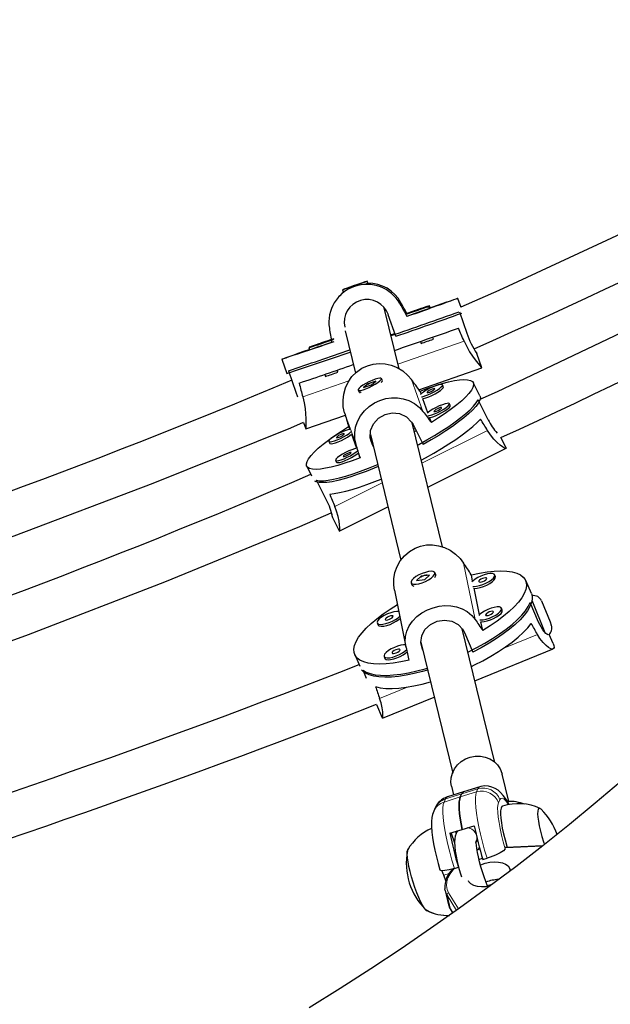
# Model space of a CAD drawing. Units: inches. Extents: x -195 to 349, y -306 to 271.
# Drawn here: x 55 to 64, y 105 to 119 of the extents above; entities that cross this region are included whole.
import ezdxf

# ---------------------------------------------------------------- set-up
doc = ezdxf.new("R2010")
doc.units = ezdxf.units.IN
doc.header["$MEASUREMENT"] = 0
doc.layers.add('CONTOUR', color=7, linetype='Continuous')

msp = doc.modelspace()

# ---------------------------------------------------------------- linework, layer by layer
at = {"layer": 'CONTOUR', "lineweight": 25}
for p, q in [((60.144, 115.1), (60.258, 115.139)), ((60.333, 115.165), (60.219, 115.126)), ((60.258, 115.139), (60.333, 115.165)), ((60.426, 115.165), (60.415, 115.194)), ((60.422, 115.157), (60.426, 115.165)), ((60.061, 115.071), (60.071, 115.042)), ((60.071, 115.042), (60.079, 115.038)), ((60.219, 115.126), (60.144, 115.1)), ((60.219, 115.126), (60.219, 115.126)), ((60.021, 114.985), (60.005, 114.968)), ((61.77, 114.814), (61.725, 114.946)), ((60.876, 113.93), (60.662, 114.811)), ((61.317, 114.802), (61.307, 114.831)), ((61.325, 114.811), (61.315, 114.841)), ((61.746, 114.753), (61.853, 114.443)), ((60.829, 114.399), (60.721, 114.709)), ((60.991, 114.687), (60.993, 114.689)), ((60.099, 114.479), (60.248, 113.868)), ((60.758, 114.415), (60.816, 114.435)), ((60.759, 114.412), (60.817, 114.432)), ((61.184, 114.324), (61.194, 114.296)), ((61.371, 114.358), (61.361, 114.386)), ((59.574, 114.232), (59.584, 114.202)), ((59.582, 114.241), (59.584, 114.236)), ((62.072, 113.942), (61.999, 114.152)), ((59.185, 114.067), (59.256, 113.861)), ((59.283, 113.901), (59.39, 113.591)), ((59.993, 113.881), (59.983, 113.909)), ((61.164, 113.628), (62.072, 113.942)), ((59.806, 113.848), (59.816, 113.819)), ((60.429, 113.715), (60.365, 113.662)), ((60.544, 113.75), (60.429, 113.715)), ((60.432, 113.709), (60.429, 113.715)), ((60.48, 113.697), (60.544, 113.75)), ((60.636, 113.763), (60.622, 113.79)), ((60.633, 113.748), (60.636, 113.754)), ((62.043, 113.538), (61.947, 113.73)), ((59.39, 113.591), (59.41, 113.525)), ((60.287, 113.622), (60.301, 113.594)), ((60.308, 113.589), (60.314, 113.587)), ((60.365, 113.662), (60.48, 113.697)), ((61.194, 113.567), (61.179, 113.608)), ((61.518, 113.671), (61.504, 113.698)), ((61.518, 113.67), (61.518, 113.671)), ((61.292, 113.295), (61.219, 113.498)), ((62.162, 113.193), (62.018, 113.48)), ((61.616, 113.399), (61.602, 113.426)), ((61.616, 113.398), (61.616, 113.399)), ((59.5, 113.155), (59.532, 113.063)), ((59.532, 113.063), (60.102, 113.26)), ((61.501, 111.359), (61.066, 113.148)), ((61.343, 113.155), (61.317, 113.226)), ((60.15, 113.096), (60.166, 113.054)), ((61.08, 113.125), (61.224, 112.837)), ((61.109, 113.065), (61.088, 113.056)), ((61.124, 113.036), (61.096, 113.022)), ((59.863, 112.88), (59.877, 112.853)), ((60.19, 112.986), (60.264, 112.782)), ((60.464, 112.979), (60.904, 111.167)), ((60.492, 112.832), (60.468, 112.899)), ((62.415, 112.799), (62.346, 112.936)), ((60.506, 112.805), (60.492, 112.832)), ((61.291, 112.221), (62.42, 112.783)), ((59.962, 112.608), (59.975, 112.581)), ((60.288, 112.714), (60.314, 112.643)), ((59.546, 112.522), (59.616, 112.383)), ((59.829, 112.033), (59.685, 112.32)), ((60.014, 111.586), (60.717, 111.936)), ((59.915, 111.788), (59.917, 111.784)), ((59.917, 111.784), (60.014, 111.591)), ((61.195, 110.937), (61.129, 110.875)), ((61.129, 110.875), (61.247, 110.888)), ((61.314, 110.95), (61.195, 110.937)), ((61.197, 110.931), (61.195, 110.937)), ((61.247, 110.888), (61.314, 110.95)), ((61.405, 110.96), (61.393, 110.987)), ((61.401, 110.931), (61.403, 110.935)), ((61.938, 110.864), (61.919, 110.957)), ((62.267, 110.929), (62.255, 110.956)), ((62.268, 110.925), (62.267, 110.929)), ((62.785, 110.684), (62.703, 110.873)), ((60.81, 110.733), (60.976, 109.916)), ((61.049, 110.838), (61.061, 110.811)), ((61.081, 110.796), (61.083, 110.795)), ((62.036, 110.38), (61.959, 110.761)), ((62.365, 110.446), (62.353, 110.473)), ((62.366, 110.441), (62.365, 110.446)), ((62.89, 110.273), (62.767, 110.557)), ((62.982, 110.119), (62.794, 110.586)), ((62.932, 110.578), (63.054, 110.275)), ((60.562, 110.259), (60.574, 110.232)), ((62.256, 108.248), (61.788, 110.176)), ((61.799, 110.164), (61.792, 110.161)), ((62.083, 110.152), (62.057, 110.278)), ((63.054, 110.275), (63.072, 110.23)), ((61.82, 110.125), (61.943, 109.841)), ((63.097, 109.962), (63.041, 110.092)), ((61.191, 109.985), (61.651, 108.094)), ((61.222, 109.859), (61.213, 109.879)), ((61.97, 109.427), (63.099, 109.885)), ((63.097, 109.962), (63.097, 109.962)), ((60.237, 109.805), (60.309, 109.637)), ((60.661, 109.776), (60.673, 109.749)), ((60.408, 109.461), (60.357, 109.579)), ((60.638, 108.886), (61.385, 109.189)), ((60.549, 109.085), (60.631, 108.893)), ((62.359, 108.09), (62.362, 108.079)), ((62.458, 107.684), (62.362, 108.079)), ((61.633, 107.902), (61.663, 107.778)), ((62.042, 107.896), (61.807, 107.822)), ((61.807, 107.822), (61.573, 107.749)), ((61.76, 107.748), (61.78, 107.793)), ((61.398, 107.59), (61.378, 107.545)), ((61.785, 107.28), (61.961, 107.334)), ((61.609, 107.225), (61.785, 107.28)), ((61.629, 107.225), (61.677, 107.086)), ((61.716, 107.258), (61.699, 107.22)), ((61.985, 107.093), (62.005, 107.137)), ((62.949, 107.043), (62.42, 107.019)), ((62, 106.988), (62.04, 107.001)), ((62.036, 107.018), (62.011, 106.992)), ((62.032, 107.014), (62.024, 106.995)), ((62.407, 106.999), (62.407, 106.998)), ((62.42, 107.019), (62.408, 107.019)), ((62.029, 106.847), (62.08, 106.863)), ((62.086, 106.845), (62.145, 106.863)), ((61.549, 106.54), (61.521, 106.62)), ((61.675, 106.717), (61.733, 106.735)), ((61.541, 106.396), (61.537, 106.421)), ((61.541, 106.396), (61.591, 106.192)), ((61.621, 106.119), (61.651, 106.072))]:
    msp.add_line(p, q, dxfattribs=at)
at = {"layer": 'CONTOUR', "lineweight": 18}
for p, q in [((60.904, 114.884), (60.89, 114.868)), ((60.859, 113.998), (61.815, 114.329)), ((59.488, 113.524), (60.154, 113.754)), ((61.221, 113.315), (61.056, 113.774)), ((60.257, 112.835), (60.091, 113.294)), ((62.154, 113.039), (61.207, 112.568)), ((60.633, 112.282), (59.95, 111.942)), ((61.974, 110.31), (61.808, 111.126)), ((62.981, 110.121), (62.794, 110.586)), ((62.873, 110.094), (62.386, 109.896)), ((61.213, 109.879), (61.19, 109.991)), ((61.009, 109.337), (60.597, 109.17)), ((61.76, 107.748), (61.525, 107.675)), ((61.78, 107.793), (61.545, 107.72)), ((61.76, 107.748), (61.995, 107.821)), ((61.78, 107.793), (62.015, 107.866)), ((61.995, 107.821), (62.015, 107.866)), ((61.545, 107.72), (61.525, 107.675)), ((62.331, 107.708), (62.311, 107.663)), ((62.941, 107.037), (62.415, 107.014)), ((62.042, 106.994), (62.001, 106.981)), ((61.521, 106.62), (61.601, 106.645)), ((62.232, 106.495), (62.151, 106.47)), ((61.705, 106.111), (61.569, 106.329)), ((61.619, 106.126), (61.569, 106.329)), ((61.592, 106.365), (61.736, 106.133)), ((61.619, 106.126), (61.651, 106.073))]:
    msp.add_line(p, q, dxfattribs=at)
at = {"layer": 'CONTOUR', "lineweight": 25, "flags": 128}
for points in [[(70.09, 118.969), (68.731, 118.227), (66.616, 117.123), (64.477, 116.067), (62.315, 115.059), (61.769, 114.819)], [(70.378, 117.801), (70.085, 117.632), (68.778, 116.894), (67.433, 116.162), (66.052, 115.437), (64.181, 114.498), (62.29, 113.598), (62.041, 113.485)], [(60.351, 115.172), (60.31, 115.158), (60.263, 115.142), (60.215, 115.126), (60.169, 115.109), (60.127, 115.095), (60.094, 115.083), (60.072, 115.075), (60.061, 115.072), (60.064, 115.072), (60.08, 115.078), (60.108, 115.087), (60.145, 115.1), (60.189, 115.115), (60.237, 115.132), (60.285, 115.148), (60.329, 115.164), (60.367, 115.177), (60.395, 115.187), (60.411, 115.193), (60.415, 115.194), (60.405, 115.191), (60.383, 115.184), (60.351, 115.172)], [(60.079, 115.038), (60.052, 115.017), (60.022, 114.984)], [(61.325, 114.812), (61.326, 114.812), (61.416, 114.843), (61.496, 114.87), (61.565, 114.894), (61.622, 114.913), (61.667, 114.928), (61.7, 114.939), (61.719, 114.945), (61.725, 114.946), (61.717, 114.943), (61.696, 114.935), (61.663, 114.923), (61.616, 114.906), (61.557, 114.885), (61.487, 114.86), (61.406, 114.832), (61.314, 114.8), (61.214, 114.765), (61.106, 114.727), (60.991, 114.687)], [(60.978, 114.717), (61.008, 114.727), (61.047, 114.741), (61.092, 114.756), (61.14, 114.773), (61.188, 114.789), (61.231, 114.804), (61.266, 114.817), (61.291, 114.826), (61.305, 114.83), (61.305, 114.831), (61.292, 114.827), (61.268, 114.818), (61.232, 114.806), (61.19, 114.792), (61.143, 114.775), (61.094, 114.759), (61.049, 114.743), (61.009, 114.729), (60.979, 114.718)], [(60.986, 114.726), (61.016, 114.737), (61.055, 114.75), (61.101, 114.766), (61.149, 114.782), (61.196, 114.799), (61.239, 114.814), (61.275, 114.826), (61.3, 114.835), (61.313, 114.84), (61.314, 114.84), (61.301, 114.836), (61.276, 114.828), (61.241, 114.816), (61.198, 114.801), (61.151, 114.785), (61.103, 114.768), (61.057, 114.752), (61.018, 114.738), (60.988, 114.728)], [(61.07, 114.749), (61.075, 114.751), (61.087, 114.755), (61.106, 114.762), (61.129, 114.77), (61.152, 114.777), (61.171, 114.784), (61.184, 114.789), (61.188, 114.79), (61.184, 114.789), (61.171, 114.785), (61.152, 114.778), (61.13, 114.77), (61.107, 114.762), (61.088, 114.756), (61.075, 114.751), (61.07, 114.749)], [(61.079, 114.759), (61.083, 114.76), (61.096, 114.765), (61.115, 114.771), (61.137, 114.779), (61.16, 114.787), (61.179, 114.793), (61.192, 114.798), (61.197, 114.8), (61.193, 114.798), (61.18, 114.794), (61.161, 114.787), (61.138, 114.78), (61.116, 114.772), (61.096, 114.765), (61.083, 114.761), (61.079, 114.759)], [(61.315, 114.807), (61.323, 114.81), (61.325, 114.811)], [(60.815, 114.439), (60.781, 114.427), (60.758, 114.419)], [(59.905, 114.311), (59.79, 114.272), (59.683, 114.235), (59.584, 114.201), (59.494, 114.17), (59.414, 114.143), (59.345, 114.12), (59.287, 114.1), (59.242, 114.085), (59.21, 114.075), (59.191, 114.069), (59.185, 114.067), (59.192, 114.071), (59.213, 114.078), (59.247, 114.091), (59.293, 114.107), (59.352, 114.128), (59.423, 114.153), (59.504, 114.182), (59.582, 114.209)], [(59.574, 114.232), (59.58, 114.234), (59.599, 114.24), (59.629, 114.25), (59.669, 114.264), (59.714, 114.279), (59.762, 114.296), (59.809, 114.313), (59.852, 114.327), (59.888, 114.34), (59.913, 114.349), (59.927, 114.354), (59.927, 114.354), (59.914, 114.35), (59.889, 114.341), (59.854, 114.329), (59.812, 114.315), (59.764, 114.298), (59.716, 114.282), (59.671, 114.266), (59.631, 114.252), (59.6, 114.241), (59.581, 114.234), (59.574, 114.232)], [(59.582, 114.241), (59.589, 114.243), (59.608, 114.249), (59.638, 114.26), (59.677, 114.273), (59.723, 114.289), (59.771, 114.305), (59.818, 114.322), (59.861, 114.337), (59.896, 114.349), (59.922, 114.358), (59.935, 114.363), (59.935, 114.363), (59.923, 114.359), (59.898, 114.351), (59.863, 114.339), (59.82, 114.324), (59.773, 114.308), (59.725, 114.291), (59.679, 114.275), (59.639, 114.262), (59.609, 114.251), (59.589, 114.244), (59.582, 114.241)], [(59.692, 114.273), (59.696, 114.274), (59.709, 114.278), (59.728, 114.285), (59.751, 114.293), (59.773, 114.301), (59.793, 114.307), (59.806, 114.312), (59.81, 114.314), (59.806, 114.312), (59.793, 114.308), (59.774, 114.301), (59.752, 114.294), (59.729, 114.286), (59.71, 114.279), (59.697, 114.274), (59.692, 114.273)], [(59.701, 114.282), (59.705, 114.283), (59.718, 114.288), (59.737, 114.294), (59.759, 114.302), (59.782, 114.31), (59.801, 114.317), (59.814, 114.321), (59.819, 114.323), (59.814, 114.322), (59.802, 114.317), (59.783, 114.311), (59.76, 114.303), (59.737, 114.295), (59.718, 114.288), (59.705, 114.284), (59.701, 114.282)], [(61.815, 114.329), (61.852, 114.25), (61.894, 114.176), (61.935, 114.113), (61.975, 114.057), (62.011, 114.011), (62.041, 113.975), (62.061, 113.952), (62.071, 113.942), (62.071, 113.943)], [(60.091, 113.294), (60.073, 113.382), (60.069, 113.475), (60.079, 113.564), (60.103, 113.653), (60.143, 113.738), (60.198, 113.818), (60.263, 113.883), (60.342, 113.938), (60.42, 113.974), (60.505, 113.997), (60.589, 114.005), (60.676, 114), (60.763, 113.981), (60.848, 113.947), (60.929, 113.898), (61.003, 113.835), (61.056, 113.774)], [(60.358, 113.626), (60.399, 113.641), (60.444, 113.66), (60.49, 113.683), (60.533, 113.707), (60.57, 113.731), (60.599, 113.754), (60.617, 113.773), (60.623, 113.787), (60.616, 113.795), (60.598, 113.796), (60.569, 113.791), (60.531, 113.779), (60.488, 113.762), (60.442, 113.741), (60.397, 113.717), (60.356, 113.692), (60.323, 113.669), (60.3, 113.648), (60.288, 113.631), (60.288, 113.62), (60.301, 113.616), (60.325, 113.618), (60.358, 113.626)], [(60.427, 113.704), (60.431, 113.707), (60.451, 113.718)], [(61.179, 113.608), (61.292, 113.65), (61.399, 113.686), (61.5, 113.717), (61.592, 113.741), (61.676, 113.759), (61.75, 113.77), (61.813, 113.774), (61.865, 113.772), (61.906, 113.762), (61.934, 113.746), (61.949, 113.724), (61.952, 113.695), (61.942, 113.66), (61.92, 113.62), (61.885, 113.574), (61.839, 113.524), (61.781, 113.469), (61.712, 113.411), (61.632, 113.35), (61.544, 113.286), (61.447, 113.221), (61.343, 113.155)], [(60.328, 113.589), (60.325, 113.588), (60.307, 113.59), (60.301, 113.594)], [(61.504, 113.697), (61.494, 113.704), (61.473, 113.703), (61.442, 113.696), (61.402, 113.683), (61.358, 113.665), (61.312, 113.643), (61.268, 113.619), (61.229, 113.594), (61.198, 113.571), (61.186, 113.561)], [(61.2, 113.524), (61.214, 113.527), (61.25, 113.537), (61.292, 113.553), (61.337, 113.573), (61.383, 113.596), (61.425, 113.621), (61.46, 113.645), (61.486, 113.667), (61.501, 113.685), (61.504, 113.697)], [(61.219, 113.498), (61.228, 113.5), (61.264, 113.51), (61.306, 113.525), (61.351, 113.546), (61.397, 113.569), (61.438, 113.594), (61.474, 113.618), (61.5, 113.639), (61.515, 113.657), (61.518, 113.67)], [(61.392, 113.642), (61.386, 113.644), (61.373, 113.642), (61.354, 113.635), (61.332, 113.625), (61.311, 113.614), (61.294, 113.602), (61.283, 113.592), (61.28, 113.586), (61.286, 113.584), (61.3, 113.586), (61.319, 113.592), (61.34, 113.602), (61.362, 113.614), (61.379, 113.625), (61.39, 113.635), (61.392, 113.642)], [(59.488, 113.524), (59.507, 113.439), (59.521, 113.355), (59.528, 113.281), (59.532, 113.212), (59.533, 113.154), (59.533, 113.107), (59.532, 113.078), (59.532, 113.064), (59.532, 113.065)], [(60.257, 112.835), (60.24, 112.919), (60.238, 113.006), (60.25, 113.089), (60.278, 113.171), (60.32, 113.249), (60.377, 113.323), (60.444, 113.384), (60.523, 113.437), (60.601, 113.473), (60.685, 113.499), (60.768, 113.511), (60.852, 113.511), (60.937, 113.498), (61.019, 113.472), (61.098, 113.43), (61.17, 113.373), (61.221, 113.315)], [(61.145, 112.828), (61.161, 112.837), (61.277, 112.902), (61.389, 112.968), (61.495, 113.034), (61.593, 113.099), (61.684, 113.163), (61.766, 113.225), (61.839, 113.284), (61.901, 113.339), (61.951, 113.391), (61.99, 113.438), (62.018, 113.48)], [(62.043, 113.538), (62.046, 113.532), (62.049, 113.504), (62.039, 113.469), (62.017, 113.429), (61.983, 113.384), (61.937, 113.334), (61.88, 113.28), (61.812, 113.223), (61.734, 113.162), (61.647, 113.099), (61.551, 113.035), (61.448, 112.969), (61.339, 112.903), (61.224, 112.837)], [(61.602, 113.425), (61.593, 113.432), (61.571, 113.431), (61.54, 113.424), (61.501, 113.411), (61.456, 113.393), (61.41, 113.371), (61.366, 113.347), (61.327, 113.322), (61.296, 113.299), (61.285, 113.289)], [(60.492, 112.832), (60.462, 112.933), (60.466, 113.037), (60.507, 113.135), (60.58, 113.217), (60.675, 113.272), (60.779, 113.294), (60.885, 113.283), (60.982, 113.238), (61.058, 113.161), (61.08, 113.125)], [(61.298, 113.252), (61.312, 113.255), (61.348, 113.265), (61.39, 113.281), (61.436, 113.301), (61.481, 113.324), (61.523, 113.349), (61.558, 113.373), (61.585, 113.395), (61.6, 113.413), (61.602, 113.425)], [(61.317, 113.226), (61.326, 113.228), (61.362, 113.238), (61.404, 113.253), (61.449, 113.274), (61.495, 113.297), (61.537, 113.322), (61.572, 113.346), (61.598, 113.367), (61.613, 113.385), (61.616, 113.398)], [(61.49, 113.37), (61.485, 113.372), (61.471, 113.37), (61.452, 113.363), (61.43, 113.353), (61.409, 113.342), (61.392, 113.33), (61.381, 113.32), (61.379, 113.314), (61.384, 113.312), (61.398, 113.314), (61.417, 113.32), (61.439, 113.33), (61.46, 113.342), (61.477, 113.353), (61.488, 113.363), (61.49, 113.37)], [(50.55, 109.891), (51.24, 110.106), (53.309, 110.799), (55.326, 111.519), (57.329, 112.279), (59.317, 113.079), (59.5, 113.157)], [(61.197, 112.613), (61.259, 112.646), (61.376, 112.712), (61.489, 112.779), (61.595, 112.845), (61.694, 112.911), (61.785, 112.975), (61.867, 113.037), (61.94, 113.096), (62.001, 113.152), (62.051, 113.204)], [(60.314, 112.643), (60.201, 112.601), (60.093, 112.565), (59.993, 112.535), (59.9, 112.51), (59.817, 112.493), (59.743, 112.481), (59.68, 112.477), (59.628, 112.48), (59.587, 112.489), (59.559, 112.505), (59.544, 112.527), (59.541, 112.556), (59.55, 112.591), (59.573, 112.632), (59.607, 112.677), (59.654, 112.728), (59.712, 112.782), (59.781, 112.84), (59.86, 112.901), (59.949, 112.965), (60.046, 113.03), (60.15, 113.096)], [(60.166, 113.054), (60.136, 113.047), (60.097, 113.034), (60.053, 113.016), (60.007, 112.994), (59.963, 112.969), (59.924, 112.945), (59.893, 112.922), (59.872, 112.902), (59.863, 112.886), (59.866, 112.877), (59.882, 112.874), (59.909, 112.878), (59.944, 112.888), (59.986, 112.904), (60.032, 112.924), (60.077, 112.947), (60.119, 112.972), (60.155, 112.996), (60.181, 113.018)], [(62.414, 112.8), (62.415, 112.799), (62.419, 112.785), (62.412, 112.78), (62.395, 112.785), (62.368, 112.801), (62.333, 112.827), (62.292, 112.864), (62.244, 112.914), (62.194, 112.978), (62.154, 113.039)], [(59.877, 112.853), (59.88, 112.85), (59.896, 112.847), (59.922, 112.85), (59.958, 112.86), (60, 112.876), (60.046, 112.896), (60.091, 112.92), (60.133, 112.944), (60.168, 112.968), (60.19, 112.986)], [(60.087, 112.992), (60.081, 112.995), (60.067, 112.992), (60.048, 112.986), (60.027, 112.976), (60.005, 112.965), (59.988, 112.953), (59.977, 112.943), (59.975, 112.937), (59.981, 112.934), (59.994, 112.937), (60.013, 112.943), (60.035, 112.953), (60.056, 112.964), (60.073, 112.976), (60.084, 112.986), (60.087, 112.992)], [(60.264, 112.782), (60.234, 112.775), (60.195, 112.762), (60.151, 112.744), (60.105, 112.722), (60.061, 112.697), (60.022, 112.673), (59.991, 112.65), (59.97, 112.63), (59.961, 112.615), (59.965, 112.605), (59.98, 112.602), (60.007, 112.606), (60.043, 112.616), (60.085, 112.632), (60.13, 112.652), (60.176, 112.675), (60.217, 112.7), (60.253, 112.724), (60.279, 112.746)], [(60.185, 112.72), (60.179, 112.723), (60.166, 112.72), (60.147, 112.714), (60.125, 112.704), (60.104, 112.693), (60.087, 112.681), (60.076, 112.671), (60.073, 112.665), (60.079, 112.662), (60.092, 112.665), (60.112, 112.671), (60.133, 112.681), (60.154, 112.692), (60.172, 112.704), (60.182, 112.714), (60.185, 112.72)], [(59.975, 112.581), (59.978, 112.578), (59.994, 112.575), (60.021, 112.578), (60.056, 112.588), (60.099, 112.604), (60.144, 112.624), (60.189, 112.648), (60.231, 112.672), (60.267, 112.696), (60.288, 112.714)], [(60.574, 112.518), (60.517, 112.494), (60.401, 112.448), (60.289, 112.407), (60.183, 112.371), (60.084, 112.341), (59.992, 112.318), (59.91, 112.3), (59.837, 112.29), (59.774, 112.286), (59.723, 112.288), (59.683, 112.298), (59.661, 112.309)], [(59.685, 112.32), (59.729, 112.314), (59.786, 112.314), (59.853, 112.321), (59.93, 112.334), (60.016, 112.354), (60.111, 112.381), (60.213, 112.413), (60.322, 112.451), (60.436, 112.494), (60.554, 112.543), (60.568, 112.549)], [(59.877, 112.122), (59.943, 112.128), (60.02, 112.142), (60.107, 112.161), (60.202, 112.187), (60.305, 112.22), (60.414, 112.258), (60.528, 112.301), (60.619, 112.338)], [(60.014, 111.594), (60.015, 111.589), (60.02, 111.59), (60.023, 111.605), (60.023, 111.634), (60.02, 111.676), (60.012, 111.731), (59.998, 111.797), (59.975, 111.874), (59.95, 111.942)], [(50.845, 108.468), (51.522, 108.682), (53.554, 109.373), (55.534, 110.092), (57.499, 110.853), (59.448, 111.655), (59.897, 111.85)], [(59.897, 111.85), (59.908, 111.811), (59.917, 111.784)], [(60.81, 110.733), (60.8, 110.808), (60.802, 110.899), (60.818, 110.987), (60.849, 111.074), (60.895, 111.156), (60.955, 111.231), (61.025, 111.292), (61.107, 111.341), (61.187, 111.371), (61.274, 111.387), (61.359, 111.388), (61.445, 111.376), (61.53, 111.35), (61.613, 111.31), (61.69, 111.256), (61.76, 111.189), (61.808, 111.126)], [(61.122, 110.82), (61.164, 110.827), (61.21, 110.841), (61.257, 110.86), (61.302, 110.884), (61.34, 110.909), (61.37, 110.934), (61.389, 110.958), (61.395, 110.978), (61.388, 110.994), (61.369, 111.004), (61.339, 111.006), (61.3, 111.002), (61.256, 110.991), (61.208, 110.975), (61.162, 110.953), (61.12, 110.929), (61.086, 110.903), (61.061, 110.879), (61.049, 110.856), (61.049, 110.838), (61.062, 110.825), (61.087, 110.819), (61.122, 110.82)], [(61.192, 110.925), (61.197, 110.928), (61.217, 110.938)], [(61.919, 110.957), (62.035, 110.981), (62.146, 110.998), (62.25, 111.008), (62.345, 111.012), (62.431, 111.008), (62.507, 110.997), (62.573, 110.979), (62.626, 110.955), (62.667, 110.923), (62.696, 110.886), (62.712, 110.843), (62.715, 110.795), (62.704, 110.742), (62.681, 110.685), (62.645, 110.624), (62.597, 110.56), (62.536, 110.494), (62.465, 110.426), (62.383, 110.357), (62.291, 110.288), (62.191, 110.219), (62.083, 110.152)], [(62.256, 110.952), (62.246, 110.966), (62.224, 110.974), (62.192, 110.975), (62.151, 110.969), (62.106, 110.956), (62.058, 110.938), (62.013, 110.916), (61.973, 110.891), (61.94, 110.866), (61.928, 110.853)], [(61.941, 110.789), (61.956, 110.787), (61.993, 110.79), (62.037, 110.799), (62.084, 110.814), (62.13, 110.835), (62.174, 110.859), (62.21, 110.884), (62.238, 110.909), (62.253, 110.932), (62.256, 110.952)], [(61.959, 110.761), (61.968, 110.76), (62.005, 110.763), (62.048, 110.772), (62.095, 110.787), (62.142, 110.808), (62.186, 110.831), (62.222, 110.857), (62.249, 110.882), (62.265, 110.905), (62.268, 110.925)], [(62.141, 110.905), (62.135, 110.911), (62.121, 110.912), (62.101, 110.909), (62.079, 110.902), (62.057, 110.891), (62.039, 110.879), (62.028, 110.868), (62.025, 110.858), (62.031, 110.852), (62.045, 110.85), (62.065, 110.853), (62.087, 110.861), (62.109, 110.871), (62.127, 110.883), (62.138, 110.895), (62.141, 110.905)], [(62.785, 110.684), (62.794, 110.654), (62.797, 110.606), (62.787, 110.554), (62.764, 110.497), (62.728, 110.436), (62.681, 110.373), (62.621, 110.307), (62.551, 110.24), (62.47, 110.172), (62.38, 110.103), (62.281, 110.035), (62.174, 109.968), (62.061, 109.903), (61.943, 109.841)], [(61.021, 109.721), (60.904, 109.697), (60.793, 109.68), (60.69, 109.669), (60.594, 109.666), (60.508, 109.67), (60.432, 109.681), (60.367, 109.699), (60.313, 109.723), (60.272, 109.754), (60.243, 109.792), (60.227, 109.835), (60.225, 109.883), (60.235, 109.936), (60.258, 109.993), (60.294, 110.054), (60.343, 110.118), (60.403, 110.184), (60.475, 110.252), (60.557, 110.321), (60.648, 110.39), (60.748, 110.458), (60.856, 110.526)], [(60.978, 109.906), (60.967, 109.986), (60.972, 110.067), (60.991, 110.143), (61.024, 110.217), (61.072, 110.287), (61.135, 110.352), (61.206, 110.406), (61.288, 110.451), (61.369, 110.481), (61.455, 110.502), (61.538, 110.511), (61.622, 110.508), (61.705, 110.494), (61.785, 110.466), (61.86, 110.424), (61.927, 110.368), (61.974, 110.31)], [(61.871, 109.838), (61.88, 109.843), (62, 109.904), (62.116, 109.968), (62.225, 110.034), (62.327, 110.102), (62.421, 110.17), (62.506, 110.238), (62.581, 110.306), (62.645, 110.373), (62.698, 110.437), (62.739, 110.499), (62.767, 110.557)], [(62.355, 110.469), (62.345, 110.483), (62.323, 110.491), (62.29, 110.492), (62.25, 110.486), (62.204, 110.473), (62.157, 110.455), (62.111, 110.433), (62.071, 110.408), (62.039, 110.383), (62.027, 110.37)], [(62.04, 110.306), (62.055, 110.304), (62.092, 110.307), (62.135, 110.316), (62.182, 110.331), (62.229, 110.352), (62.272, 110.375), (62.309, 110.401), (62.336, 110.426), (62.352, 110.449), (62.355, 110.469)], [(60.872, 110.427), (60.844, 110.427), (60.803, 110.421), (60.757, 110.409), (60.71, 110.391), (60.664, 110.369), (60.624, 110.344), (60.592, 110.318), (60.57, 110.294), (60.561, 110.273), (60.564, 110.256), (60.581, 110.245), (60.608, 110.24), (60.645, 110.242), (60.688, 110.252), (60.735, 110.267), (60.782, 110.287), (60.825, 110.311), (60.862, 110.336), (60.886, 110.358)], [(60.574, 110.232), (60.576, 110.229), (60.592, 110.217), (60.62, 110.213), (60.657, 110.215), (60.7, 110.225), (60.747, 110.24), (60.794, 110.26), (60.837, 110.284), (60.874, 110.309), (60.893, 110.326)], [(60.792, 110.357), (60.786, 110.363), (60.772, 110.365), (60.753, 110.362), (60.73, 110.355), (60.708, 110.344), (60.691, 110.332), (60.679, 110.32), (60.677, 110.31), (60.683, 110.304), (60.697, 110.303), (60.716, 110.306), (60.739, 110.313), (60.76, 110.324), (60.778, 110.336), (60.789, 110.348), (60.792, 110.357)], [(62.057, 110.278), (62.067, 110.277), (62.103, 110.28), (62.147, 110.289), (62.194, 110.304), (62.241, 110.325), (62.284, 110.348), (62.321, 110.374), (62.348, 110.399), (62.363, 110.422), (62.366, 110.441)], [(62.239, 110.422), (62.233, 110.428), (62.219, 110.429), (62.2, 110.426), (62.177, 110.419), (62.155, 110.408), (62.138, 110.396), (62.126, 110.384), (62.124, 110.375), (62.13, 110.369), (62.144, 110.367), (62.163, 110.37), (62.186, 110.377), (62.207, 110.388), (62.225, 110.4), (62.236, 110.412), (62.239, 110.422)], [(61.213, 109.879), (61.19, 109.976), (61.203, 110.074), (61.25, 110.164), (61.329, 110.237), (61.428, 110.284), (61.533, 110.3), (61.638, 110.286), (61.731, 110.238), (61.801, 110.162), (61.82, 110.125)], [(61.921, 109.634), (61.964, 109.654), (62.085, 109.716), (62.201, 109.78), (62.311, 109.847), (62.414, 109.915), (62.508, 109.984), (62.593, 110.053), (62.668, 110.121), (62.732, 110.188), (62.784, 110.253)], [(63.025, 110.097), (63.02, 110.091), (62.992, 110.109), (62.952, 110.159), (62.907, 110.236), (62.89, 110.273)], [(63.097, 109.962), (63.108, 109.934), (63.112, 109.907), (63.106, 109.89), (63.09, 109.884), (63.066, 109.889), (63.034, 109.906), (62.996, 109.935), (62.954, 109.978), (62.909, 110.036), (62.873, 110.094)], [(60.971, 109.944), (60.942, 109.944), (60.902, 109.938), (60.856, 109.926), (60.809, 109.908), (60.763, 109.886), (60.723, 109.861), (60.691, 109.835), (60.669, 109.811), (60.66, 109.789), (60.663, 109.773), (60.679, 109.761), (60.707, 109.757), (60.743, 109.759), (60.787, 109.769), (60.834, 109.784), (60.881, 109.804), (60.924, 109.828), (60.961, 109.853), (60.987, 109.878)], [(60.891, 109.874), (60.885, 109.88), (60.871, 109.882), (60.851, 109.879), (60.829, 109.871), (60.807, 109.861), (60.789, 109.849), (60.778, 109.837), (60.775, 109.827), (60.781, 109.821), (60.795, 109.819), (60.815, 109.823), (60.837, 109.83), (60.859, 109.841), (60.877, 109.853), (60.888, 109.864), (60.891, 109.874)], [(60.673, 109.749), (60.675, 109.745), (60.691, 109.734), (60.718, 109.73), (60.755, 109.732), (60.799, 109.742), (60.846, 109.757), (60.892, 109.777), (60.936, 109.801), (60.972, 109.826), (60.994, 109.845)], [(65.899, 109.718), (65.738, 109.55), (65.424, 109.23), (65.1, 108.912), (64.766, 108.596), (64.422, 108.281), (64.069, 107.968), (63.705, 107.658), (63.333, 107.35), (62.951, 107.044), (62.559, 106.741), (62.159, 106.44), (61.75, 106.142), (61.332, 105.848), (60.906, 105.556), (60.471, 105.268), (60.028, 104.984), (59.578, 104.703)], [(60.357, 109.579), (60.403, 109.551), (60.461, 109.529), (60.53, 109.514), (60.609, 109.505), (60.698, 109.504), (60.796, 109.51), (60.901, 109.523), (61.014, 109.542), (61.131, 109.568), (61.253, 109.6), (61.282, 109.609)], [(61.288, 109.58), (61.213, 109.559), (61.093, 109.529), (60.977, 109.506), (60.868, 109.489), (60.766, 109.48), (60.671, 109.477), (60.586, 109.481), (60.511, 109.492), (60.447, 109.51), (60.394, 109.535), (60.353, 109.566), (60.337, 109.585)], [(60.538, 109.341), (60.606, 109.325), (60.686, 109.316), (60.775, 109.315), (60.873, 109.32), (60.979, 109.333), (61.091, 109.352), (61.209, 109.378), (61.331, 109.41)], [(60.632, 108.894), (60.635, 108.887), (60.64, 108.889), (60.644, 108.905), (60.645, 108.936), (60.642, 108.979), (60.633, 109.036), (60.617, 109.106), (60.597, 109.17)], [(61.633, 107.902), (61.625, 107.958), (61.628, 108.027), (61.645, 108.094), (61.676, 108.157), (61.719, 108.213), (61.772, 108.262), (61.835, 108.299), (61.904, 108.325), (61.976, 108.338), (62.049, 108.338), (62.12, 108.324), (62.187, 108.297), (62.246, 108.259), (62.296, 108.21), (62.334, 108.153), (62.359, 108.09)], [(62.466, 107.641), (62.427, 107.705), (62.38, 107.771), (62.341, 107.813), (62.304, 107.845), (62.263, 107.872), (62.216, 107.892), (62.165, 107.905), (62.111, 107.908), (62.057, 107.9), (62.043, 107.895)], [(61.785, 107.28), (61.77, 107.363), (61.758, 107.441), (61.749, 107.512), (61.744, 107.576), (61.743, 107.632), (61.745, 107.68), (61.751, 107.719), (61.76, 107.748)], [(61.76, 107.748), (61.751, 107.719), (61.745, 107.68), (61.743, 107.632), (61.744, 107.576), (61.749, 107.512), (61.758, 107.441), (61.77, 107.363), (61.785, 107.28)], [(61.78, 107.793), (61.792, 107.813), (61.807, 107.822)], [(61.807, 107.822), (61.792, 107.813), (61.78, 107.793)], [(62.37, 107.618), (62.357, 107.609), (62.347, 107.586), (62.341, 107.55), (62.341, 107.502), (62.344, 107.444), (62.353, 107.376), (62.366, 107.299), (62.384, 107.216), (62.405, 107.129), (62.43, 107.038), (62.435, 107.02)], [(61.378, 107.545), (61.361, 107.497), (61.351, 107.451), (61.345, 107.395), (61.344, 107.32), (61.349, 107.241), (61.359, 107.162), (61.374, 107.072), (61.393, 106.979), (61.415, 106.884), (61.44, 106.787), (61.466, 106.696)], [(62.927, 107.571), (62.908, 107.584), (62.893, 107.585), (62.882, 107.572), (62.876, 107.545), (62.874, 107.507), (62.878, 107.457), (62.886, 107.398), (62.898, 107.33), (62.915, 107.257), (62.935, 107.18), (62.959, 107.102), (62.972, 107.061)], [(62.927, 107.571), (62.908, 107.584), (62.893, 107.585), (62.882, 107.572), (62.876, 107.545), (62.874, 107.507), (62.878, 107.457), (62.886, 107.398), (62.898, 107.33), (62.915, 107.257), (62.935, 107.18), (62.959, 107.102), (62.972, 107.061)], [(61.627, 107.23), (61.627, 107.228), (61.629, 107.225)], [(61.699, 107.22), (61.687, 107.183), (61.68, 107.146), (61.677, 107.096), (61.68, 107.032), (61.687, 106.967), (61.699, 106.892), (61.715, 106.815), (61.735, 106.735), (61.757, 106.653), (61.775, 106.596)], [(61.702, 107.226), (61.7, 107.244), (61.699, 107.253)], [(62.01, 107.116), (62.005, 107.112), (61.988, 107.1)], [(62.157, 106.455), (62.154, 106.463), (62.129, 106.526), (62.104, 106.595), (62.08, 106.667), (62.057, 106.74), (62.037, 106.813), (62.021, 106.883), (62.007, 106.947), (61.998, 107.004), (61.992, 107.051), (61.99, 107.082), (61.99, 107.101), (61.99, 107.108), (61.99, 107.108)], [(61.295, 106.105), (61.281, 106.106), (61.262, 106.12), (61.24, 106.148), (61.215, 106.187), (61.188, 106.238), (61.16, 106.298), (61.132, 106.366), (61.105, 106.44), (61.079, 106.517), (61.056, 106.595), (61.036, 106.672), (61.019, 106.745), (61.006, 106.812), (60.998, 106.872), (60.995, 106.922), (60.996, 106.96), (61.003, 106.986), (61.014, 106.999), (61.016, 107)], [(61.28, 106.107), (61.262, 106.12), (61.24, 106.148), (61.215, 106.187), (61.188, 106.238), (61.16, 106.298), (61.132, 106.366), (61.105, 106.44), (61.079, 106.517), (61.056, 106.595), (61.036, 106.672), (61.019, 106.745), (61.006, 106.812), (60.998, 106.872), (60.995, 106.922), (60.996, 106.96), (61.003, 106.986), (61.005, 106.991)], [(62.407, 106.998), (62.383, 106.973), (62.334, 106.941), (62.266, 106.908), (62.189, 106.878), (62.145, 106.863)], [(62.407, 106.999), (62.411, 107.002), (62.414, 107.002)], [(62.05, 106.768), (62.055, 106.77), (62.118, 106.792), (62.184, 106.805), (62.25, 106.811), (62.312, 106.808), (62.367, 106.797), (62.414, 106.778), (62.449, 106.752), (62.471, 106.721), (62.48, 106.685), (62.48, 106.68)], [(61.675, 106.717), (61.6, 106.697), (61.537, 106.685), (61.491, 106.684), (61.468, 106.693), (61.468, 106.697)], [(62.189, 106.46), (62.129, 106.451), (62.065, 106.45), (62.006, 106.457), (61.955, 106.472), (61.914, 106.494), (61.885, 106.523), (61.876, 106.538)], [(61.591, 106.194), (61.605, 106.15), (61.621, 106.119)], [(61.261, 106.122), (61.262, 106.12), (61.28, 106.107)]]:
    msp.add_lwpolyline(points, dxfattribs=at)
at = {"layer": 'CONTOUR', "lineweight": 18, "flags": 128}
for points in [[(62.015, 107.866), (62.03, 107.889), (62.042, 107.896)], [(61.573, 107.749), (61.56, 107.742), (61.545, 107.72)], [(62.145, 106.863), (62.11, 106.981), (62.078, 107.097), (62.051, 107.21), (62.027, 107.318), (62.007, 107.42), (61.993, 107.514), (61.983, 107.598), (61.978, 107.673), (61.979, 107.735), (61.984, 107.785), (61.995, 107.821)], [(61.525, 107.675), (61.514, 107.638), (61.509, 107.589), (61.508, 107.526), (61.513, 107.452), (61.523, 107.367), (61.538, 107.273), (61.557, 107.171), (61.581, 107.063), (61.609, 106.95), (61.64, 106.834), (61.675, 106.717)], [(62.311, 107.663), (62.302, 107.631), (62.298, 107.585), (62.3, 107.527), (62.306, 107.458), (62.318, 107.379), (62.334, 107.292), (62.354, 107.198), (62.379, 107.1), (62.407, 106.999)], [(62.454, 107.641), (62.442, 107.659), (62.412, 107.697), (62.386, 107.721), (62.363, 107.731), (62.345, 107.727), (62.331, 107.708)], [(61.727, 107.262), (61.711, 107.241), (61.699, 107.22)], [(61.985, 107.093), (61.997, 107.135), (61.996, 107.172)], [(62.415, 107.014), (62.416, 107.017), (62.418, 107.019), (62.42, 107.019), (62.42, 107.019)], [(61.673, 106.717), (61.656, 106.698), (61.612, 106.641), (61.581, 106.583), (61.564, 106.525), (61.56, 106.469), (61.569, 106.415), (61.592, 106.365)], [(61.569, 106.329), (61.545, 106.382), (61.541, 106.396)], [(61.591, 106.192), (61.595, 106.178), (61.619, 106.126)], [(61.619, 106.126), (61.621, 106.121), (61.621, 106.119)]]:
    msp.add_lwpolyline(points, dxfattribs=at)
at = {"layer": 'CONTOUR', "lineweight": 25}
for centre, radius, start, end in [((19.296, 210.394), 105.213, 293.92259, 299.08221), ((20.203, 204.487), 100.785, 294.71757, 300.08465), ((60.412, 114.602), 0.547, 29.1215, 189.0463), ((60.248, 115.617), 0.486, 288.5265, 291.4448), ((60.438, 114.636), 0.528, 28.0158, 91.7301), ((59.949, 115.451), 0.427, 286.59, 289.7248), ((60.412, 114.602), 0.328, 19.0066, 192.9665), ((24.29, 220.069), 111.778, 289.04323, 289.57797), ((34.937, 189.67), 79.6, 288.98223, 289.70851), ((54.607, 133.592), 19.953, 288.6665, 289.6512), ((10.966, 258.272), 152.456, 289.08421, 289.4502), ((62.837, 114.753), 1.031, 197.4538, 215.6129), ((54.011, 130.885), 17.589, 288.474, 289.6955), ((59.452, 119.543), 5.528, 288.3625, 289.3268), ((60.065, 117.94), 3.813, 288.6134, 290.0328), ((43.381, 162.087), 50.772, 288.2207, 289.313), ((27.085, 209.731), 101.094, 288.57188, 289.10054), ((16.476, 240.637), 133.988, 288.70069, 289.05375), ((58.687, 117.463), 3.813, 288.6134, 290.0328), ((19.947, 207.472), 101.645, 287.43249, 292.79859), ((58.074, 119.066), 5.528, 288.3625, 289.3268), ((60.53, 113.585), 0.154, 89.4459, 120.7023), ((60.596, 113.765), 0.0397, 308.3606, 356.3937), ((62.817, 113.496), 0.721, 204.8084, 223.3219), ((21.776, 199.964), 95.38, 287.66002, 293.36606), ((59.177, 111.661), 0.751, 9.6376, 29.6986), ((61.267, 110.848), 0.103, 67.447, 118.9113), ((61.36, 110.951), 0.0461, 311.4285, 11.2794), ((61.093, 110.831), 0.0375, 212.1448, 262.9694), ((62.816, 110.531), 0.125, 21.941, 100.2315), ((62.956, 110.183), 0.125, 310.6342, 21.941), ((14.878, 225.688), 124.603, 287.03716, 291.37884), ((14.878, 225.688), 125.228, 287.01232, 291.39024), ((61.653, 107.483), 0.277, 106.8456, 157.3426), ((62.595, 106.897), 0.755, 65.2606, 107.3123), ((62.471, 107.074), 0.61, 69.171, 92.8691), ((62.267, 106.899), 0.941, 19.044, 45.5223), ((66.766, 108.299), 4.901, 191.3554, 197.2614), ((61.629, 106.631), 0.72, 113.1991, 150.3765), ((66.414, 108.19), 4.901, 191.3554, 197.2614), ((61.922, 106.791), 0.941, 169.0779, 225.5223), ((61.117, 106.485), 0.426, 18.4846, 28.0684), ((61.881, 106.45), 0.344, 130.8447, 184.3036), ((62.327, 105.995), 0.561, 91.6793, 110.528), ((61.574, 106.705), 0.666, 243.5398, 272.5571), ((61.574, 106.704), 0.665, 243.7736, 272.6051)]:
    msp.add_arc(centre, radius, start, end, dxfattribs=at)
at = {"layer": 'CONTOUR', "lineweight": 18}
for centre, radius, start, end in [((62.07, 107.576), 0.256, 19.7791, 107.0595), ((62.09, 107.621), 0.256, 19.7791, 107.0595), ((61.594, 107.448), 0.237, 106.9821, 156.6811), ((61.614, 107.493), 0.237, 106.9855, 155.8849), ((61.839, 107.148), 0.16, 19.3352, 79.4115), ((61.601, 106.334), 0.0323, 106.1056, 188.2119)]:
    msp.add_arc(centre, radius, start, end, dxfattribs=at)
at = {"layer": 'CONTOUR', "lineweight": 25}
for centre, major_axis, ratio, start_param, end_param in [((59.389, 117.586), (-3.762, 6.762), 0.001423, 1.983665, 2.013126), ((59.389, 117.586), (-3.762, 6.762), 0.001423, 4.2753, 4.300491), ((59.389, 117.586), (-1.222, 7.641), 0.001171, 1.984122, 2.013583), ((61.653, 111.043), (-2.5, 7.193), 0.176453, 5.124523, 5.153984), ((61.653, 111.043), (-2.5, 7.193), 0.176453, 1.128703, 1.158164), ((59.31, 115.98), (-4.562, 6.081), 0.010261, 4.30407, 4.333531), ((59.31, 115.98), (-2.157, 7.277), 0.002053, 1.948125, 1.977585), ((59.31, 115.98), (-4.562, 6.081), 0.010261, 2.016705, 2.046166), ((62.361, 109.916), (-3.27, 6.423), 0.186391, 5.123022, 5.152483), ((59.31, 115.98), (-2.157, 7.277), 0.002053, 4.23549, 4.264951), ((62.361, 109.916), (-3.27, 6.423), 0.186391, 1.127202, 1.156663), ((60.247, 113.16), (-4.099, 6.108), 0.023506, 4.327701, 4.357162), ((60.247, 113.16), (-4.099, 6.108), 0.023506, 2.040336, 2.069797), ((62.844, 107.166), (-2.777, 6.148), 0.198624, 5.11711, 5.146571), ((60.247, 113.16), (-1.618, 7.115), 0.001396, 2.04546, 2.074921), ((62.844, 107.166), (-2.777, 6.148), 0.198624, 1.12129, 1.150751)]:
    msp.add_ellipse(centre, major_axis=major_axis, ratio=ratio, start_param=start_param, end_param=end_param, dxfattribs=at)

doc.saveas('drawing.dxf')
